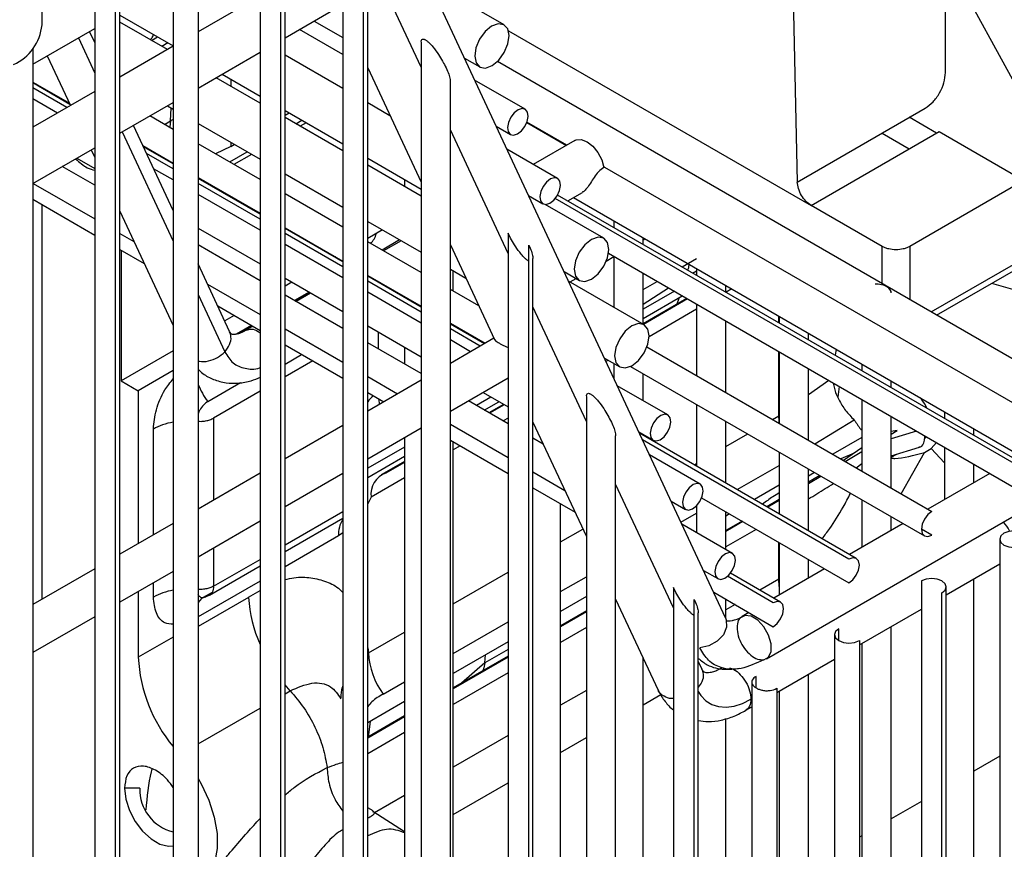
# Model space of a CAD drawing. Units: inches. Extents: x 4 to 234, y 4 to 150.
# Drawn here: x 39 to 42, y 29 to 31 of the extents above; entities that cross this region are included whole.
import ezdxf

# ---------------------------------------------------------------- set-up
doc = ezdxf.new("R2010")
doc.units = ezdxf.units.IN
doc.header["$MEASUREMENT"] = 0

msp = doc.modelspace()

# ---------------------------------------------------------------- linework, layer by layer
at = {"color": 7, "linetype": 'Continuous', "lineweight": 25, "ltscale": 14}
for p, q in [((39.4561, 31.4403), (39.4561, 33.1905)), ((41.6049, 29.5762), (40.2531, 32.4733)), ((40.1415, 32.3325), (40.1415, 19.566)), ((40.2065, 19.5285), (40.2065, 32.295)), ((40.22, 19.5473), (40.22, 32.2956)), ((39.8683, 32.199), (39.8683, 19.3973)), ((39.9467, 32.1803), (39.9467, 19.3785)), ((39.6219, 32.0678), (39.6219, 19.266)), ((39.7003, 19.2473), (39.7003, 32.049)), ((39.6868, 19.2285), (39.6868, 32.0303)), ((40.4014, 31.8993), (40.4014, 19.716)), ((40.4663, 19.6785), (40.4663, 31.8618)), ((41.8101, 31.8503), (41.8303, 30.9464)), ((40.4798, 19.6973), (40.4798, 31.8181)), ((40.6478, 31.3076), (40.4798, 31.6675)), ((40.9086, 31.4406), (40.671, 31.5777)), ((42.2959, 31.2902), (42.2959, 31.6004)), ((40.1415, 31.531), (39.9467, 31.4185)), ((40.22, 31.3995), (40.3901, 31.4977)), ((42.3825, 31.4962), (42.5479, 31.1946)), ((39.7003, 31.4711), (39.8683, 31.3742)), ((39.85, 31.3627), (39.7003, 31.4492)), ((40.3112, 31.4522), (40.4014, 31.4002)), ((39.427, 31.3168), (39.6219, 31.4293)), ((39.6219, 31.385), (39.6056, 31.4199)), ((40.4014, 31.3473), (40.2654, 31.4257)), ((40.9222, 31.422), (41.8736, 30.8728)), ((39.8004, 31.3914), (39.8194, 31.4024)), ((40.6478, 31.385), (40.6478, 19.8473)), ((39.427, 31.3651), (39.427, 19.0785)), ((39.8683, 31.3733), (39.7003, 31.2763)), ((39.852, 31.3835), (39.833, 31.3726)), ((39.9467, 31.2417), (40.1415, 31.3542)), ((39.4742, 31.3393), (39.4701, 31.3417)), ((39.4725, 31.343), (39.5454, 31.1869)), ((40.22, 31.3459), (40.4014, 31.2412)), ((40.7839, 31.3357), (40.832, 31.308)), ((42.6049, 30.3335), (40.8875, 31.3249)), ((40.4798, 31.3054), (40.6478, 30.9455)), ((40.482, 31.3007), (40.4798, 31.302)), ((40.1415, 31.1945), (40.0032, 31.2743)), ((40.0222, 31.2853), (40.1415, 31.2164)), ((40.7396, 19.8473), (40.7396, 31.2623)), ((40.9749, 31.1752), (40.816, 31.2669)), ((39.427, 31.2605), (39.542, 31.1942)), ((39.5437, 31.1904), (39.427, 31.2577)), ((39.5341, 31.1804), (39.427, 31.2422)), ((39.6219, 31.231), (39.427, 31.1185)), ((39.4358, 31.2568), (39.4376, 31.2516)), ((39.5042, 31.1631), (39.427, 31.2076)), ((39.7003, 31.0995), (39.8683, 31.1965)), ((39.85, 31.186), (39.8683, 31.1754)), ((40.22, 31.1711), (40.4014, 31.0664)), ((40.4798, 31.1959), (40.5497, 31.1555)), ((41.8303, 30.9464), (42.2326, 31.1787)), ((39.8683, 31.1119), (39.795, 31.1542)), ((39.8683, 31.1433), (39.8604, 31.1383)), ((40.22, 31.1566), (40.2326, 31.1639)), ((40.4014, 31.0445), (40.22, 31.1492)), ((40.2541, 31.1295), (40.2731, 31.1404)), ((39.8683, 30.8569), (39.7435, 31.1244)), ((39.9467, 31.1302), (40.1415, 31.0177)), ((40.2866, 31.1326), (40.2676, 31.1217)), ((40.921, 30.7219), (40.7396, 31.1107)), ((40.8838, 31.1217), (40.9289, 31.0956)), ((40.9801, 31.1331), (41.1043, 31.0614)), ((41.1054, 31.062), (40.9805, 31.1341)), ((41.1311, 31.0768), (41.0004, 31.0014)), ((41.8736, 30.8728), (42.2759, 31.105)), ((42.2759, 31.105), (42.5428, 30.9509)), ((39.427, 30.9417), (39.6219, 31.0542)), ((39.6104, 31.0476), (39.6219, 31.0229)), ((39.7732, 31.0607), (39.8683, 31.0058)), ((39.8683, 31.003), (39.775, 31.0569)), ((39.7865, 31.0502), (39.7889, 31.0516)), ((40.1415, 30.9541), (39.9467, 31.0666)), ((40.0499, 31.0584), (40.001, 31.0352)), ((40.0499, 31.0584), (40.0604, 31.0645)), ((41.0764, 30.9576), (40.9176, 31.0493)), ((39.5654, 31.0216), (39.6219, 30.989)), ((39.8683, 30.9875), (39.7849, 31.0356)), ((40.046, 31.0093), (40.101, 31.0411)), ((40.1145, 31.0333), (40.0594, 31.0015)), ((40.4798, 31.0211), (40.6478, 30.9242)), ((39.6219, 30.9361), (39.5196, 30.9952)), ((39.8683, 30.9529), (39.807, 30.9883)), ((40.6478, 30.9022), (40.4798, 30.9992)), ((41.2241, 30.9935), (41.222, 30.9947)), ((41.2223, 30.9924), (41.2241, 30.9935)), ((41.2241, 30.9935), (42.5136, 30.2491)), ((39.9467, 30.9605), (40.1415, 30.848)), ((40.1415, 30.8453), (39.9467, 30.9578)), ((39.9536, 30.956), (39.9541, 30.9562)), ((40.22, 30.9724), (40.4014, 30.8677)), ((40.5955, 30.9543), (40.5955, 30.9324)), ((39.4277, 30.9422), (39.6219, 30.8301)), ((40.1415, 30.8297), (39.9467, 30.9422)), ((39.9676, 30.9485), (39.9652, 30.9471)), ((42.5428, 30.9509), (42.1838, 30.7437)), ((39.427, 30.8922), (39.6219, 30.7797)), ((40.1415, 30.7951), (39.9467, 30.9076)), ((40.4014, 30.8041), (40.22, 30.9088)), ((40.9853, 30.9041), (41.0304, 30.878)), ((42.5125, 30.061), (41.0692, 30.8942)), ((42.5355, 30.0633), (41.0768, 30.9053)), ((41.1085, 30.887), (41.1546, 30.9137)), ((41.1267, 30.8976), (42.5289, 30.0881)), ((39.4556, 30.8757), (39.4556, 29.6348)), ((41.2216, 30.7697), (41.0375, 30.8759)), ((42.0972, 30.7437), (41.8736, 30.8728)), ((39.7003, 30.8548), (39.8683, 30.4948)), ((39.9467, 30.8016), (40.1415, 30.6891)), ((40.22, 30.8028), (40.4014, 30.698)), ((40.4014, 30.6953), (40.22, 30.8)), ((40.4798, 30.8224), (40.6478, 30.7254)), ((41.254, 30.8241), (41.254, 30.803)), ((39.7003, 30.7848), (39.745, 30.759)), ((40.4014, 30.6797), (40.22, 30.7845)), ((40.5261, 30.7957), (40.4798, 30.7689)), ((40.921, 30.7856), (40.921, 20.016)), ((41.3459, 30.75), (41.3459, 30.771)), ((42.2679, 30.528), (42.6908, 30.7722)), ((40.1415, 30.6362), (39.9467, 30.7487)), ((40.4014, 30.6451), (40.22, 30.7499)), ((40.6478, 30.6619), (40.4798, 30.7588)), ((40.5803, 30.7644), (40.5252, 30.7326)), ((40.5851, 30.7616), (40.53, 30.7299)), ((40.7396, 30.7486), (40.8782, 30.4515)), ((40.986, 19.9785), (40.986, 30.7481)), ((39.7003, 30.7344), (39.7772, 30.6901)), ((39.7046, 30.732), (39.7046, 30.3214)), ((40.3792, 30.7108), (40.3768, 30.7094)), ((40.9994, 19.9973), (40.9994, 30.7055)), ((41.2365, 30.7226), (42.5125, 29.986)), ((41.254, 30.7125), (41.254, 30.5522)), ((41.4682, 30.6794), (41.5138, 30.7057)), ((40.0459, 30.4762), (39.9467, 30.6889)), ((41.5138, 30.6741), (41.5138, 30.653)), ((40.22, 30.6438), (40.4014, 30.5391)), ((40.4798, 30.6528), (40.6478, 30.5558)), ((40.6478, 30.553), (40.4798, 30.65)), ((40.7396, 30.6724), (40.7883, 30.6443)), ((40.7486, 30.6037), (40.7486, 30.6672)), ((41.0969, 30.6649), (41.1451, 30.6371)), ((41.3459, 30.4992), (41.3459, 30.6594)), ((39.9762, 30.6255), (40.1415, 30.5301)), ((40.2415, 30.6313), (40.22, 30.6189)), ((40.6478, 30.5375), (40.4798, 30.6345)), ((41.3485, 30.4977), (41.1109, 30.6348)), ((41.3459, 30.6087), (41.3898, 30.6341)), ((41.6057, 30.6), (41.6057, 30.621)), ((40.4014, 30.4862), (40.22, 30.5909)), ((40.2956, 30.6001), (40.2498, 30.5736)), ((40.3004, 30.5973), (40.2546, 30.5709)), ((40.6478, 30.5029), (40.4798, 30.5999)), ((40.5888, 30.587), (40.5912, 30.5884)), ((40.5955, 30.586), (40.5955, 30.5832)), ((40.8289, 30.5573), (40.7396, 30.6088)), ((41.4439, 30.6029), (41.3459, 30.5463)), ((41.3459, 30.5178), (41.4685, 30.5886)), ((41.4831, 30.5802), (41.3459, 30.501)), ((40.0084, 30.5566), (40.1415, 30.4797)), ((41.1674, 30.1939), (40.9994, 30.5538)), ((41.251, 30.554), (41.254, 30.5557)), ((41.4855, 30.5788), (41.3467, 30.4987)), ((41.5138, 30.5625), (41.5138, 30.3375)), ((40.0602, 30.5267), (40.0304, 30.5095)), ((41.7737, 30.5241), (41.7737, 30.503)), ((40.1143, 30.4954), (40.067, 30.4681)), ((40.1191, 30.4927), (40.0977, 30.4803)), ((40.4798, 30.4938), (40.6478, 30.3968)), ((40.7396, 30.5028), (40.8493, 30.4394)), ((40.8469, 30.438), (40.7396, 30.5)), ((40.7486, 30.4948), (40.7486, 30.4976)), ((41.6057, 30.2845), (41.6057, 30.5095)), ((40.22, 30.4848), (40.4014, 30.3801)), ((40.8335, 30.4303), (40.7396, 30.4845)), ((41.8655, 30.45), (41.8655, 30.471)), ((40.22, 30.4345), (40.4014, 30.3297)), ((40.6478, 30.3439), (40.4798, 30.4409)), ((40.5955, 30.427), (40.5955, 30.3741)), ((40.8765, 30.4551), (40.7396, 30.3761)), ((40.8035, 30.413), (40.7396, 30.4499)), ((41.3574, 30.4278), (42.2527, 29.911)), ((39.8683, 30.4159), (39.7046, 30.3214)), ((40.22, 30.3741), (40.2722, 30.4043)), ((41.7737, 30.4125), (41.7737, 30.1875)), ((40.3071, 30.3842), (40.22, 30.3339)), ((41.2238, 30.3929), (41.272, 30.3651)), ((41.254, 30.3755), (41.254, 30.3282)), ((41.3063, 30.3668), (42.2297, 29.8337)), ((42.0335, 30.3741), (42.0335, 30.353)), ((39.8683, 30.3534), (39.7587, 30.2901)), ((40.4798, 30.3348), (40.574, 30.2805)), ((41.3459, 30.2588), (41.3459, 30.3439)), ((41.8655, 30.1345), (41.8655, 30.3595)), ((39.7046, 30.3214), (39.7587, 30.2901)), ((39.9769, 30.256), (40.0803, 30.3157)), ((40.6478, 30.3231), (40.4798, 30.2261)), ((40.921, 30.3299), (40.7396, 30.2252)), ((41.4232, 30.2142), (41.2644, 30.3059)), ((42.1254, 30.3), (42.1254, 30.321)), ((39.7587, 30.2901), (39.7587, 29.8098)), ((40.1415, 30.2886), (39.9954, 30.2042)), ((40.4798, 30.2845), (40.5303, 30.2553)), ((40.8423, 30.2845), (40.921, 30.2391)), ((41.1674, 30.2713), (41.1674, 20.1473)), ((40.921, 30.1862), (40.7965, 30.258)), ((40.8674, 30.27), (40.8216, 30.2436)), ((40.8462, 30.2294), (40.892, 30.2558)), ((40.9066, 30.2474), (40.8608, 30.221)), ((40.909, 30.246), (40.8632, 30.2196)), ((41.5138, 30.247), (41.5138, 30.053)), ((42.0335, 30.2625), (42.0335, 30.0375)), ((42.1254, 29.9845), (42.1254, 30.2095)), ((42.2933, 30.2241), (42.2933, 30.203)), ((40.4014, 30.1808), (40.22, 30.0761)), ((40.7396, 30.1848), (40.921, 30.0801)), ((40.9994, 30.1917), (41.1674, 29.8318)), ((41.6057, 30), (41.6057, 30.1939)), ((40.6478, 30.1722), (40.4798, 30.0752)), ((41.2593, 20.1473), (41.2593, 30.1486)), ((41.3322, 30.1607), (41.3773, 30.1346)), ((42.0158, 29.7633), (41.3339, 30.1569)), ((41.3459, 30.15), (41.3459, 30.1528)), ((42.1254, 30.1539), (42.1446, 30.1654)), ((42.1446, 30.1654), (42.1254, 30.1625)), ((42.3852, 30.15), (42.3852, 30.171)), ((40.5955, 30.142), (40.5955, 27.655)), ((40.7396, 30.1345), (40.921, 30.0297)), ((40.7486, 27.8165), (40.7486, 30.1293)), ((41.0319, 30.1222), (40.9994, 30.1409)), ((41.9928, 29.761), (41.3439, 30.1356)), ((42.0335, 30.1431), (41.942, 30.0903)), ((42.2514, 30.109), (42.2678, 30.1272)), ((40.5955, 30.1131), (40.4798, 30.0463)), ((41.5248, 29.9966), (41.366, 30.0883)), ((41.7737, 30.097), (41.7737, 29.903)), ((42.0335, 30.1112), (41.976, 30.0707)), ((41.981, 30.0678), (42.0335, 30.0992)), ((42.1254, 30.0858), (42.2141, 30.1125)), ((42.2303, 30.0965), (42.2514, 30.109)), ((42.2933, 30.1125), (42.2933, 29.9479)), ((40.4798, 30.0179), (40.5955, 30.0846)), ((40.5955, 30.0678), (40.5225, 30.0257)), ((40.5955, 30.065), (40.5372, 30.0314)), ((42.3852, 30.0009), (42.3852, 30.0595)), ((40.1415, 30.0308), (39.9467, 29.9183)), ((40.4014, 30.0299), (40.22, 29.9252)), ((40.9994, 30.0348), (41.0997, 29.977)), ((41.8655, 29.85), (41.8655, 30.0439)), ((41.9008, 30.0236), (41.8655, 30.0023)), ((42.4359, 30.0302), (42.2411, 29.9177)), ((41.4407, 29.6082), (41.2593, 29.997)), ((41.7737, 29.9931), (41.6957, 29.9481)), ((41.8655, 29.999), (41.9038, 30.0218)), ((40.9994, 29.9845), (41.1318, 29.9081)), ((40.4908, 29.9556), (40.4798, 29.9348)), ((41.0861, 27.9382), (41.0861, 29.9345)), ((41.4337, 29.9431), (41.4788, 29.9171)), ((41.5296, 29.9534), (41.9928, 29.686)), ((41.7332, 29.4477), (42.605, 29.951)), ((41.7737, 29.9478), (41.7349, 29.9254)), ((41.7737, 29.9451), (41.7373, 29.9241)), ((42.0335, 29.947), (42.0335, 29.7979)), ((41.5138, 29.929), (41.5138, 29.8439)), ((41.6057, 29.7909), (41.6057, 29.9095)), ((41.6172, 29.9028), (41.6057, 29.8962)), ((39.8683, 29.8731), (39.7003, 29.7761)), ((40.1415, 29.8799), (39.9467, 29.7674)), ((40.22, 29.7846), (40.4014, 29.8894)), ((41.6263, 29.779), (41.4675, 29.8707)), ((41.6565, 29.8802), (41.6057, 29.8509)), ((41.6588, 29.8788), (41.6057, 29.8481)), ((42.1627, 29.8724), (41.9947, 29.7755)), ((42.1254, 29.8509), (42.1254, 29.8939)), ((40.4014, 29.8433), (40.3881, 29.8338)), ((42.2527, 29.836), (42.2202, 29.8547)), ((41.7737, 29.8125), (41.7737, 29.6479)), ((42.4666, 29.8235), (42.4666, 20.8972)), ((41.8655, 29.7009), (41.8655, 29.7595)), ((42.2986, 29.6491), (42.4666, 29.746)), ((39.6219, 29.7308), (39.427, 29.6183)), ((39.8683, 29.7222), (39.7003, 29.6252)), ((39.9827, 29.6477), (40.1415, 29.7394)), ((41.5352, 29.7255), (41.5804, 29.6995)), ((41.7776, 29.6258), (41.62, 29.7167)), ((41.9163, 29.7302), (41.7565, 29.638)), ((41.7547, 29.6235), (41.6104, 29.7068)), ((42.2202, 29.6922), (42.2202, 20.766)), ((42.3852, 28.6882), (42.3852, 29.6991)), ((39.7587, 29.6589), (39.7587, 29.4522)), ((39.9911, 29.6564), (39.9622, 29.6397)), ((40.1052, 29.6408), (40.1415, 29.6618)), ((41.4407, 29.6719), (41.4407, 20.316)), ((41.5674, 29.6566), (41.7547, 29.5485)), ((42.2851, 20.7285), (42.2851, 29.6547)), ((42.2986, 20.7472), (42.2986, 29.6735)), ((40.1054, 29.6406), (39.9467, 29.549)), ((39.9626, 29.6389), (39.9575, 29.6366)), ((39.9606, 29.6387), (39.9663, 29.6412)), ((41.1674, 29.6431), (41.0861, 29.5962)), ((41.2593, 29.6349), (41.3927, 29.3488)), ((41.5057, 20.2785), (41.5057, 29.6344)), ((41.6057, 29.5743), (41.6057, 29.6345)), ((41.1674, 29.5979), (41.0861, 29.5509)), ((41.1674, 29.5951), (41.0861, 29.5481)), ((41.5191, 20.2973), (41.5191, 29.5917)), ((41.6781, 29.5927), (41.6566, 29.5803)), ((42.0253, 29.4913), (42.2202, 29.6038)), ((39.6219, 29.5799), (39.427, 29.4675)), ((41.6317, 29.5694), (41.6272, 29.5681)), ((41.6574, 29.5791), (41.6521, 29.5761)), ((41.9604, 29.5047), (41.9604, 29.5422)), ((42.1254, 28.5382), (42.1254, 29.5491)), ((40.921, 29.5009), (40.7486, 29.4014)), ((41.9469, 29.5235), (41.9469, 20.5972)), ((42.0253, 29.5047), (42.0253, 20.5785)), ((42.0335, 29.4961), (42.0335, 28.4852)), ((40.921, 29.4556), (40.7486, 29.3561)), ((40.921, 29.4529), (40.7486, 29.3533)), ((41.3459, 28.0882), (41.3459, 29.4493)), ((41.5304, 29.4158), (41.5191, 29.4401)), ((41.7655, 29.3413), (41.9469, 29.4461)), ((41.6871, 29.3737), (41.6871, 20.4473)), ((41.7005, 29.3559), (41.7005, 29.3922)), ((41.8655, 28.3882), (41.8655, 29.3991)), ((41.7655, 29.3547), (41.7655, 20.4285)), ((41.7737, 29.3461), (41.7737, 28.3352)), ((40.3968, 29.3242), (40.3958, 29.3234)), ((40.5955, 29.313), (40.4798, 29.2462)), ((41.6687, 29.2855), (41.6871, 29.2961)), ((40.5955, 29.2677), (40.4798, 29.2009)), ((40.5955, 29.2649), (40.4798, 29.1981)), ((41.6057, 28.2382), (41.6057, 29.2593)), ((39.7631, 29.0407), (39.7154, 29.0407)), ((40.4966, 28.9692), (40.4798, 28.9794)), ((40.5955, 28.9038), (40.4956, 28.9673))]:
    msp.add_line(p, q, dxfattribs=at)
at = {"color": 8, "linetype": 'Continuous', "lineweight": 25, "ltscale": 14}
for p, q in [((39.5702, 31.3995), (39.6219, 31.2887)), ((40.0499, 31.2693), (40.0499, 31.2474)), ((39.8604, 31.1383), (39.8622, 31.1789)), ((39.8414, 31.1274), (39.8604, 31.1383)), ((42.2679, 31.1004), (42.1824, 31.1497)), ((39.7081, 31.104), (39.8683, 30.7606)), ((42.0969, 31.1004), (42.1824, 31.051)), ((40.0499, 31.0706), (40.0499, 31.0584)), ((42.2511, 30.5378), (42.7035, 30.7989)), ((41.3459, 30.7649), (41.3512, 30.768)), ((42.0972, 30.6266), (42.0972, 30.7437)), ((42.1838, 30.7437), (42.1838, 30.5766)), ((41.2297, 30.6978), (41.254, 30.7119)), ((40.3888, 30.7025), (40.3927, 30.7031)), ((41.1158, 30.6321), (41.1347, 30.643)), ((41.5012, 30.6603), (41.5138, 30.6667)), ((41.3459, 30.5627), (41.425, 30.6138)), ((39.9467, 30.5926), (40.0307, 30.4126)), ((40.2532, 30.5717), (40.299, 30.5981)), ((41.4591, 30.5832), (41.4508, 30.5588)), ((41.6246, 30.6101), (41.6064, 30.5996)), ((41.5138, 30.5462), (41.3643, 30.4598)), ((41.7724, 30.5038), (41.7724, 30.5248)), ((40.0818, 30.4728), (40.1177, 30.4935)), ((40.5125, 30.4749), (40.5125, 30.422)), ((40.8133, 30.4575), (40.8157, 30.4588)), ((41.7724, 30.211), (41.7724, 30.4132)), ((41.9527, 30.4207), (41.9489, 30.4019)), ((41.2361, 30.3858), (41.229, 30.3817)), ((41.9295, 30.3225), (41.8655, 30.2771)), ((41.9617, 30.3039), (41.9577, 30.2704)), ((41.7527, 30.1996), (41.7724, 30.211)), ((39.9954, 30.2042), (39.9954, 29.9465)), ((40.921, 30.2039), (40.9056, 30.1951)), ((42.009, 30.1981), (41.8859, 30.1227)), ((39.8061, 29.8372), (39.8061, 30.1699)), ((41.6057, 30.1148), (41.6743, 30.1544)), ((42.205, 30.1635), (42.1254, 30.1389)), ((40.7701, 30.1168), (40.7486, 30.1044)), ((42.2307, 30.1418), (42.2367, 30.1452)), ((42.0094, 30.0942), (41.967, 30.0759)), ((42.1254, 30.0809), (42.1429, 30.091)), ((42.157, 29.9662), (42.2303, 30.0965)), ((42.2514, 30.109), (42.2933, 30.0632)), ((41.5063, 30.0574), (41.5138, 30.0618)), ((41.6416, 29.9793), (41.7737, 30.0556)), ((42.0152, 30.0481), (42.0335, 30.0618)), ((41.8844, 30.0331), (41.8655, 30.0221)), ((40.5955, 30.016), (40.4908, 29.9556)), ((40.22, 29.8054), (40.4014, 29.9101)), ((41.4645, 29.8771), (41.5138, 29.9056)), ((41.0861, 29.8148), (41.1564, 29.8554)), ((41.7013, 29.8543), (41.6057, 29.7991)), ((40.3881, 29.8338), (40.22, 29.7367)), ((41.7724, 29.6975), (41.7724, 29.8132)), ((39.9954, 29.7956), (39.9954, 29.6757)), ((39.9954, 29.6757), (40.1415, 29.7601)), ((40.7486, 29.62), (40.921, 29.7195)), ((39.8061, 29.6414), (39.8061, 29.6863)), ((40.1415, 29.6915), (39.9467, 29.579)), ((41.0861, 29.6586), (41.1674, 29.7056)), ((41.7724, 29.6975), (41.7129, 29.6631)), ((41.7737, 29.6746), (41.7724, 29.6975)), ((39.9877, 29.6516), (39.9769, 29.6454)), ((39.9937, 29.675), (39.9954, 29.674)), ((39.9575, 29.6366), (39.9467, 29.6247)), ((39.9769, 29.6454), (39.9626, 29.6389)), ((41.6345, 29.6179), (41.6057, 29.6013)), ((40.7486, 29.4638), (40.921, 29.5634)), ((41.6653, 29.5834), (41.6574, 29.5791)), ((40.4821, 29.4661), (40.5955, 29.5316)), ((41.1674, 29.5461), (41.0861, 29.4991)), ((39.8683, 29.5154), (39.7587, 29.4522)), ((40.4798, 29.4819), (40.4821, 29.4661)), ((40.921, 29.4764), (40.8481, 29.435)), ((40.8481, 29.435), (40.7749, 29.3712)), ((40.8481, 29.435), (40.8503, 29.4601)), ((40.5285, 29.3368), (40.5955, 29.3754)), ((40.921, 29.4038), (40.7486, 29.3043)), ((40.2362, 29.3468), (40.22, 29.3652)), ((40.22, 29.3374), (40.2362, 29.3468)), ((41.1674, 29.3482), (41.0861, 29.3013)), ((41.3459, 29.3029), (41.4012, 29.3348)), ((39.9467, 29.1797), (40.1415, 29.2922)), ((40.4878, 29.2508), (40.481, 29.2016)), ((40.5955, 29.2159), (40.4798, 29.1491)), ((40.921, 29.206), (40.7486, 29.1065)), ((41.0861, 29.1529), (41.1674, 29.1999)), ((42.4666, 29.1412), (42.3852, 29.0943)), ((40.7486, 28.9581), (40.921, 29.0576)), ((40.5955, 29.0181), (40.5012, 28.9637)), ((42.2202, 28.999), (42.1254, 28.9443)), ((42.0335, 28.8912), (42.0253, 28.8865))]:
    msp.add_line(p, q, dxfattribs=at)
at = {"color": 7, "linetype": 'Continuous', "lineweight": 25, "ltscale": 14, "flags": 128}
for points in [[(40.8314, 31.3952), (40.8199, 31.3681), (40.8162, 31.3419), (40.8207, 31.3207), (40.8327, 31.3076), (40.8505, 31.3046), (40.8712, 31.3123), (40.8919, 31.3294), (40.9092, 31.3533), (40.9207, 31.3804), (40.9244, 31.4066), (40.9199, 31.4278), (40.9079, 31.4409), (40.8901, 31.4439), (40.8693, 31.4362), (40.8487, 31.4191), (40.8314, 31.3952)], [(40.9508, 31.0973), (40.9633, 31.1068), (40.974, 31.1208), (40.9814, 31.1369), (40.9843, 31.1528), (40.9823, 31.1661), (40.9756, 31.1747), (40.9654, 31.1773), (40.953, 31.1735), (40.9405, 31.164), (40.9297, 31.15), (40.9223, 31.1339), (40.9194, 31.118), (40.9215, 31.1047), (40.9281, 31.0961), (40.9384, 31.0935), (40.9508, 31.0973)], [(39.8604, 31.1383), (39.8581, 31.1201), (39.8577, 31.118)], [(41.1311, 31.0768), (41.1351, 31.0787), (41.1512, 31.0799), (41.1693, 31.0731), (41.1875, 31.0589), (41.2036, 31.0392), (41.2157, 31.0161), (41.2224, 30.9924)], [(41.0523, 30.8797), (41.0648, 30.8892), (41.0756, 30.9032), (41.083, 30.9193), (41.0859, 30.9352), (41.0838, 30.9485), (41.0772, 30.9571), (41.0669, 30.9597), (41.0545, 30.956), (41.042, 30.9464), (41.0313, 30.9325), (41.0239, 30.9163), (41.021, 30.9004), (41.023, 30.8871), (41.0297, 30.8785), (41.0399, 30.8759), (41.0523, 30.8797)], [(41.1833, 30.6409), (41.204, 30.6576), (41.2216, 30.6813), (41.2333, 30.7083), (41.2375, 30.7346), (41.2333, 30.7562), (41.2216, 30.7697), (41.204, 30.7731), (41.1833, 30.7659), (41.1626, 30.7492), (41.145, 30.7255), (41.1333, 30.6984), (41.1292, 30.6721), (41.1333, 30.6506), (41.145, 30.6371), (41.1626, 30.6337), (41.1833, 30.6409)], [(42.1254, 30.5985), (42.125, 30.6017), (42.1227, 30.6074), (42.1183, 30.6126), (42.1119, 30.6172), (42.104, 30.6209), (42.0949, 30.6234), (42.085, 30.6248), (42.0749, 30.6248)], [(41.3102, 30.4939), (41.2895, 30.4772), (41.272, 30.4535), (41.2602, 30.4265), (41.2561, 30.4002), (41.2602, 30.3786), (41.272, 30.3651), (41.2895, 30.3617), (41.3102, 30.3689), (41.3309, 30.3856), (41.3485, 30.4093), (41.3602, 30.4363), (41.3644, 30.4626), (41.3602, 30.4842), (41.3485, 30.4977), (41.3309, 30.5011), (41.3102, 30.4939)], [(40.5137, 30.2649), (40.5156, 30.2522), (40.5167, 30.2472)], [(41.3991, 30.1363), (41.4117, 30.1458), (41.4224, 30.1598), (41.4298, 30.1759), (41.4327, 30.1918), (41.4307, 30.2051), (41.424, 30.2137), (41.4137, 30.2163), (41.4014, 30.2125), (41.3889, 30.203), (41.3781, 30.1891), (41.3707, 30.1729), (41.3678, 30.157), (41.3699, 30.1437), (41.3765, 30.1351), (41.3868, 30.1325), (41.3991, 30.1363)], [(41.5007, 29.9187), (41.5132, 29.9283), (41.524, 29.9422), (41.5314, 29.9583), (41.5343, 29.9743), (41.5322, 29.9875), (41.5256, 29.9961), (41.5153, 29.9987), (41.5029, 29.995), (41.4904, 29.9854), (41.4797, 29.9715), (41.4722, 29.9553), (41.4693, 29.9394), (41.4714, 29.9261), (41.4781, 29.9175), (41.4883, 29.9149), (41.5007, 29.9187)], [(42.2527, 29.911), (42.2402, 29.901), (42.2297, 29.8868), (42.2227, 29.8705), (42.2202, 29.8547), (42.2227, 29.8418), (42.2297, 29.8337), (42.2402, 29.8317), (42.2527, 29.836)], [(42.48, 29.8422), (42.4701, 29.8336), (42.4666, 29.8235), (42.4701, 29.8133), (42.48, 29.8047), (42.4949, 29.799), (42.5125, 29.797), (42.5301, 29.799), (42.545, 29.8047), (42.5549, 29.8133), (42.5584, 29.8235), (42.5549, 29.8336), (42.545, 29.8422), (42.5301, 29.848), (42.5125, 29.85), (42.4949, 29.848), (42.48, 29.8422)], [(41.6022, 29.7011), (41.6147, 29.7107), (41.6255, 29.7246), (41.6329, 29.7408), (41.6358, 29.7567), (41.6337, 29.7699), (41.6271, 29.7785), (41.6168, 29.7812), (41.6045, 29.7774), (41.592, 29.7678), (41.5812, 29.7539), (41.5738, 29.7377), (41.5709, 29.7218), (41.5729, 29.7086), (41.5796, 29.7), (41.5899, 29.6973), (41.6022, 29.7011)], [(41.9928, 29.686), (42.0053, 29.696), (42.0158, 29.7102), (42.0228, 29.7265), (42.0253, 29.7422), (42.0228, 29.7552), (42.0158, 29.7633), (42.0053, 29.7653), (41.9928, 29.761)], [(42.2851, 29.6547), (42.2951, 29.6633), (42.2986, 29.6735), (42.2951, 29.6836), (42.2851, 29.6922), (42.2702, 29.698), (42.2527, 29.7), (42.2351, 29.698), (42.2202, 29.6922)], [(41.7547, 29.5485), (41.7671, 29.5585), (41.7776, 29.5727), (41.7847, 29.589), (41.7871, 29.6047), (41.7847, 29.6177), (41.7776, 29.6258), (41.7671, 29.6278), (41.7547, 29.6235)], [(41.6049, 29.5762), (41.6071, 29.5705), (41.6082, 29.5471), (41.5982, 29.5233), (41.5786, 29.5026), (41.5525, 29.4882), (41.5238, 29.4822)], [(41.7246, 29.4446), (41.7397, 29.453), (41.748, 29.4707), (41.7481, 29.495), (41.7402, 29.5222), (41.7254, 29.5481), (41.706, 29.5689), (41.6849, 29.5813), (41.6653, 29.5834)], [(41.9604, 29.5422), (41.9504, 29.5336), (41.9469, 29.5235), (41.9504, 29.5133), (41.9604, 29.5047), (41.9753, 29.499), (41.9928, 29.497), (42.0104, 29.499), (42.0253, 29.5047)], [(39.9467, 29.0708), (39.956, 29.0545), (39.9804, 29.0026), (39.9975, 28.95), (40.0064, 28.8988), (40.0069, 28.8514), (39.9988, 28.8099), (39.9826, 28.776), (39.959, 28.7512)], [(39.7154, 29.0407), (39.7194, 29.0067), (39.7309, 28.971), (39.7491, 28.9363), (39.7724, 28.9055), (39.799, 28.8811), (39.8267, 28.8651), (39.8533, 28.8588), (39.8683, 28.8599)]]:
    msp.add_lwpolyline(points, dxfattribs=at)
at = {"color": 8, "linetype": 'Continuous', "lineweight": 25, "ltscale": 14, "flags": 128}
for points in [[(41.7737, 30.1912), (41.7732, 30.1956), (41.7724, 30.211)], [(40.8481, 29.435), (40.8446, 29.4193), (40.8413, 29.4096)], [(41.5191, 29.3445), (41.5275, 29.3317), (41.5431, 29.3155), (41.5618, 29.3039), (41.583, 29.2972), (41.6065, 29.2955), (41.6316, 29.2989), (41.6578, 29.3073), (41.6846, 29.3205)]]:
    msp.add_lwpolyline(points, dxfattribs=at)
at = {"color": 7, "linetype": 'Continuous', "lineweight": 25, "ltscale": 196}
for centre, radius, start, end in [((39.3028, 31.4556), 0.154, 294.3743, 354.3051), ((40.553, 30.2013), 0.0913, 127.1769, 143.3494), ((40.5597, 29.9655), 0.0697, 108.8992, 188.1651), ((40.4804, 29.8382), 0.0924, 148.8187, 182.7534), ((39.9678, 29.6718), 0.0279, 288.8988, 8.1656), ((40.7133, 29.476), 0.2314, 182.4504, 217.0071), ((40.2321, 29.4753), 0.4739, 182.7929, 219.8526), ((41.7138, 29.367), 0.0285, 117.7587, 151.4808), ((41.7367, 29.4068), 0.0595, 278.3958, 298.9253), ((39.9009, 29.0372), 0.1379, 178.5352, 256.2956)]:
    msp.add_arc(centre, radius, start, end, dxfattribs=at)
at = {"color": 8, "linetype": 'Continuous', "lineweight": 25, "ltscale": 196}
for centre, radius, start, end in [((40.1895, 30.4099), 0.2625, 202.3178, 215.8967), ((39.9008, 29.4707), 0.1952, 99.5947, 119.0275), ((40.5262, 29.6648), 0.4215, 183.2891, 204.1356)]:
    msp.add_arc(centre, radius, start, end, dxfattribs=at)
at = {"color": 7, "linetype": 'Continuous', "lineweight": 25, "ltscale": 14}
for points, knots in [([(39.7963, 31.3938), (39.798, 31.3952), (39.8025, 31.3991), (39.8047, 31.4058), (39.8061, 31.41)], [0, 0, 0, 0, 0.36707, 1, 1, 1, 1]), ([(40.6486, 31.385), (40.6483, 31.3876), (40.6479, 31.3925), (40.6509, 31.3957), (40.655, 31.3959), (40.6583, 31.3948), (40.6611, 31.3933), (40.6643, 31.3913), (40.6686, 31.388), (40.676, 31.3813), (40.6886, 31.367), (40.7085, 31.3394), (40.7191, 31.3187), (40.7262, 31.3049)], [0, 0, 0, 0, 0.093512, 0.184035, 0.229493, 0.252285, 0.275162, 0.297985, 0.320829, 0.366314, 0.456934, 0.637977, 1, 1, 1, 1]), ([(40.7262, 31.3049), (40.7321, 31.2916), (40.7395, 31.2751), (40.7389, 31.2644), (40.7388, 31.2623)], [0, 0, 0, 0, 0.805272, 1, 1, 1, 1]), ([(42.2326, 31.1787), (42.2409, 31.1846), (42.2576, 31.1965), (42.2785, 31.2258), (42.293, 31.2589), (42.2949, 31.2797), (42.2959, 31.2902)], [0, 0, 0, 0, 0.249996, 0.499996, 0.749999, 1, 1, 1, 1]), ([(39.5617, 31.0195), (39.5739, 31.0084), (39.5941, 30.9901), (39.614, 30.9851), (39.6219, 30.9832)], [0, 0, 0, 0, 0.605316, 1, 1, 1, 1]), ([(41.2224, 30.9924), (41.2165, 30.9881), (41.2054, 30.9799), (41.1917, 30.9615), (41.1799, 30.9428), (41.1689, 30.9266), (41.1605, 30.9168), (41.1556, 30.9147), (41.1544, 30.9142)], [0, 0, 0, 0, 0.2183593, 0.4097556, 0.5915359, 0.7740889, 0.942723, 1, 1, 1, 1]), ([(41.8736, 30.8728), (41.868, 30.8767), (41.8569, 30.8846), (41.8427, 30.904), (41.8326, 30.9258), (41.8311, 30.9396), (41.8303, 30.9464)], [0, 0, 0, 0, 0.250004, 0.5, 0.749997, 1, 1, 1, 1]), ([(40.986, 30.6973), (40.985, 30.6979), (40.9829, 30.6992), (40.9786, 30.7025), (40.9712, 30.7092), (40.9586, 30.7235), (40.9387, 30.751), (40.9281, 30.7718), (40.921, 30.7856)], [0, 0, 0, 0, 0.031289, 0.062811, 0.125576, 0.250617, 0.500442, 1, 1, 1, 1]), ([(40.986, 30.7481), (40.9919, 30.7348), (40.9993, 30.7183), (40.9987, 30.7075), (40.9986, 30.7055)], [0, 0, 0, 0, 0.805279, 1, 1, 1, 1]), ([(42.1838, 30.7437), (42.1807, 30.7421), (42.1745, 30.7389), (42.1602, 30.7347), (42.1405, 30.7324), (42.1208, 30.7347), (42.1065, 30.7389), (42.1003, 30.7421), (42.0972, 30.7437)], [0, 0, 0, 0, 0.130296, 0.25724, 0.500006, 0.742758, 0.869705, 1, 1, 1, 1]), ([(40.0979, 30.4807), (40.0946, 30.4788), (40.0857, 30.4735), (40.0733, 30.4691), (40.0619, 30.4667), (40.0544, 30.467), (40.0518, 30.4682), (40.0509, 30.4678), (40.0474, 30.4738), (40.0459, 30.4764)], [0, 0, 0, 0, 0.070939, 0.194743, 0.321948, 0.457885, 0.613046, 0.83016, 1, 1, 1, 1]), ([(40.8788, 30.4518), (40.8794, 30.4505), (40.8803, 30.4484), (40.8866, 30.4436), (40.8935, 30.4393), (40.9022, 30.4346), (40.9116, 30.43), (40.9181, 30.4274), (40.921, 30.4262)], [0, 0, 0, 0, 0.252696, 0.410837, 0.560618, 0.709947, 0.867907, 1, 1, 1, 1]), ([(39.9467, 30.358), (39.9515, 30.3533), (39.9656, 30.3396), (39.9955, 30.3242), (40.0338, 30.3139), (40.074, 30.3133), (40.1105, 30.3194), (40.1332, 30.3288), (40.1429, 30.3328)], [0, 0, 0, 0, 0.097203, 0.283059, 0.478973, 0.664857, 0.857192, 1, 1, 1, 1]), ([(41.9437, 30.3143), (41.9445, 30.3087), (41.9469, 30.292), (41.96, 30.2622), (41.981, 30.2278), (41.9997, 30.208), (42.009, 30.1981)], [0, 0, 0, 0, 0.146348, 0.430932, 0.715516, 1, 1, 1, 1]), ([(41.1682, 30.2713), (41.168, 30.2738), (41.1676, 30.2788), (41.1706, 30.282), (41.1747, 30.2822), (41.1779, 30.2811), (41.1808, 30.2796), (41.1839, 30.2776), (41.1882, 30.2743), (41.1956, 30.2676), (41.2082, 30.2533), (41.2281, 30.2257), (41.2387, 30.205), (41.2458, 30.1912)], [0, 0, 0, 0, 0.093513, 0.184037, 0.229494, 0.252287, 0.275164, 0.297987, 0.320831, 0.366316, 0.456935, 0.637979, 1, 1, 1, 1]), ([(39.9769, 30.256), (39.9722, 30.2527), (39.963, 30.2461), (39.9521, 30.2317), (39.9482, 30.2217), (39.9467, 30.2178)], [0, 0, 0, 0, 0.376408, 0.752809, 1, 1, 1, 1]), ([(42.2379, 30.235), (42.2326, 30.2449), (42.2266, 30.256), (42.2189, 30.2664), (42.218, 30.2676)], [0, 0, 0, 0, 0.8859747, 1, 1, 1, 1]), ([(39.9467, 30.1943), (39.9498, 30.1941), (39.9578, 30.1936), (39.9706, 30.1952), (39.9843, 30.1986), (39.9917, 30.2024), (39.9954, 30.2042)], [0, 0, 0, 0, 0.174811, 0.449867, 0.724931, 1, 1, 1, 1]), ([(41.2458, 30.1912), (41.2518, 30.1779), (41.2592, 30.1614), (41.2586, 30.1507), (41.2585, 30.1486)], [0, 0, 0, 0, 0.805275, 1, 1, 1, 1]), ([(42.009, 30.1981), (42.0126, 30.193), (42.0179, 30.1854), (42.0248, 30.1754), (42.0295, 30.1691), (42.0324, 30.1666), (42.0335, 30.1657)], [0, 0, 0, 0, 0.43249, 0.649544, 0.866567, 1, 1, 1, 1]), ([(42.212, 30.1143), (42.2137, 30.1141), (42.2217, 30.113), (42.2291, 30.1253), (42.2311, 30.1434), (42.2316, 30.1481)], [0, 0, 0, 0, 0.17491, 0.782303, 1, 1, 1, 1]), ([(42.1254, 30.0782), (42.1293, 30.0779), (42.1572, 30.0758), (42.1965, 30.0869), (42.2303, 30.0965)], [0, 0, 0, 0, 0.138756, 1, 1, 1, 1]), ([(39.9954, 29.6757), (39.9917, 29.6739), (39.9843, 29.6701), (39.9706, 29.6667), (39.9578, 29.6651), (39.9498, 29.6656), (39.9467, 29.6658)], [0, 0, 0, 0, 0.275069, 0.550133, 0.825189, 1, 1, 1, 1]), ([(41.5057, 29.5836), (41.5046, 29.5842), (41.5026, 29.5855), (41.4983, 29.5888), (41.4909, 29.5954), (41.4783, 29.6098), (41.4584, 29.6373), (41.4478, 29.658), (41.4407, 29.6719)], [0, 0, 0, 0, 0.031289, 0.062811, 0.125576, 0.250619, 0.500443, 1, 1, 1, 1]), ([(39.9463, 29.6492), (39.9479, 29.6468), (39.9519, 29.6412), (39.963, 29.6393), (39.9722, 29.6434), (39.9769, 29.6454)], [0, 0, 0, 0, 0.260256, 0.630124, 1, 1, 1, 1]), ([(41.5057, 29.6344), (41.5116, 29.6211), (41.519, 29.6046), (41.5184, 29.5938), (41.5183, 29.5917)], [0, 0, 0, 0, 0.8052747, 1, 1, 1, 1]), ([(41.6057, 29.5666), (41.6147, 29.5669), (41.6336, 29.5673), (41.6544, 29.5779), (41.6653, 29.5834)], [0, 0, 0, 0, 0.47432, 1, 1, 1, 1]), ([(41.7246, 29.4446), (41.7006, 29.4334), (41.6526, 29.411), (41.5934, 29.4152), (41.549, 29.4392), (41.5322, 29.4679), (41.5238, 29.4822)], [0, 0, 0, 0, 0.279724, 0.559842, 0.780156, 1, 1, 1, 1]), ([(41.5191, 29.4487), (41.5282, 29.4415), (41.5522, 29.4226), (41.5974, 29.4117), (41.6327, 29.4158), (41.6483, 29.4176)], [0, 0, 0, 0, 0.254838, 0.670459, 1, 1, 1, 1]), ([(41.5923, 29.4185), (41.5903, 29.4172), (41.5821, 29.4121), (41.5695, 29.4072), (41.5558, 29.4034), (41.5457, 29.403), (41.5401, 29.4042), (41.5376, 29.4059), (41.5342, 29.408), (41.5312, 29.4147), (41.5305, 29.4165)], [0, 0, 0, 0, 0.039707, 0.161456, 0.285236, 0.415451, 0.559372, 0.736501, 0.931196, 1, 1, 1, 1]), ([(41.6888, 29.3806), (41.688, 29.3784), (41.6864, 29.3739), (41.6881, 29.3673), (41.6927, 29.3612), (41.7001, 29.3558), (41.7099, 29.3513), (41.7212, 29.3482), (41.7334, 29.3467), (41.7414, 29.3475), (41.7454, 29.3479)], [0, 0, 0, 0, 0.125006, 0.250004, 0.375005, 0.500002, 0.625013, 0.750005, 0.875003, 1, 1, 1, 1]), ([(40.2362, 29.3468), (40.251, 29.3294), (40.2805, 29.2947), (40.3154, 29.2326), (40.3414, 29.1679), (40.3486, 29.1262), (40.3522, 29.1054)], [0, 0, 0, 0, 0.249999, 0.5, 0.75, 1, 1, 1, 1]), ([(41.3921, 29.3514), (41.3929, 29.3492), (41.3983, 29.3353), (41.4144, 29.3137), (41.4303, 29.2938), (41.4407, 29.2873), (41.4407, 29.2873)], [0, 0, 0, 0, 0.0821024, 0.5424556, 0.99964, 1, 1, 1, 1]), ([(41.5191, 29.2531), (41.5296, 29.2517), (41.5534, 29.2485), (41.5916, 29.2538), (41.6313, 29.2656), (41.6566, 29.2792), (41.6687, 29.2857)], [0, 0, 0, 0, 0.209321, 0.476131, 0.748951, 1, 1, 1, 1]), ([(39.8683, 29.0425), (39.8624, 29.051), (39.8464, 29.0743), (39.8126, 29.0996), (39.7746, 29.1133), (39.7423, 29.1068), (39.7198, 29.0824), (39.7169, 29.0546), (39.7154, 29.0407)], [0, 0, 0, 0, 0.102826, 0.28226, 0.461696, 0.641131, 0.820565, 1, 1, 1, 1])]:
    msp.add_open_spline(points, degree=3, knots=knots, dxfattribs=at)
at = {"color": 8, "linetype": 'Continuous', "lineweight": 25, "ltscale": 14}
for points, knots in [([(40.4895, 30.7532), (40.4932, 30.7575), (40.5008, 30.7664), (40.5052, 30.7786), (40.5075, 30.7849)], [0, 0, 0, 0, 0.481896, 1, 1, 1, 1]), ([(41.4882, 30.6909), (41.4885, 30.6891), (41.4896, 30.6807), (41.4874, 30.6743), (41.4856, 30.6693)], [0, 0, 0, 0, 0.214666, 1, 1, 1, 1]), ([(42.4409, 30.6279), (42.4602, 30.6225), (42.5004, 30.6112), (42.5643, 30.5954), (42.6299, 30.5771), (42.6946, 30.5549), (42.7581, 30.5288), (42.7979, 30.5073), (42.8178, 30.4965)], [0, 0, 0, 0, 0.155561, 0.324477, 0.493407, 0.662331, 0.831228, 1, 1, 1, 1]), ([(40.0307, 30.4126), (40.0363, 30.42), (40.0476, 30.4348), (40.0523, 30.4581), (40.0471, 30.4705), (40.0449, 30.4758)], [0, 0, 0, 0, 0.362254, 0.724507, 1, 1, 1, 1]), ([(40.098, 30.4804), (40.1035, 30.4821), (40.1145, 30.4856), (40.131, 30.481), (40.1397, 30.4736), (40.1415, 30.472)], [0, 0, 0, 0, 0.436649, 0.880853, 1, 1, 1, 1]), ([(39.9467, 30.3842), (39.9482, 30.3837), (39.9577, 30.3803), (39.9799, 30.3831), (40.0086, 30.393), (40.0233, 30.406), (40.0307, 30.4126)], [0, 0, 0, 0, 0.0582329, 0.3721555, 0.686077, 1, 1, 1, 1]), ([(40.0307, 30.4126), (40.0386, 30.3997), (40.0544, 30.3741), (40.0935, 30.3591), (40.124, 30.3558), (40.1411, 30.3628), (40.1415, 30.363)], [0, 0, 0, 0, 0.330363, 0.660723, 0.991084, 1, 1, 1, 1]), ([(39.8061, 30.1699), (39.808, 30.1897), (39.8119, 30.2293), (39.8362, 30.2873), (39.8593, 30.316), (39.8683, 30.3273)], [0, 0, 0, 0, 0.379052, 0.7581042, 1, 1, 1, 1]), ([(39.8683, 30.1917), (39.8568, 30.1892), (39.8338, 30.1841), (39.8153, 30.1747), (39.8061, 30.1699)], [0, 0, 0, 0, 0.498269, 1, 1, 1, 1]), ([(41.8655, 29.9503), (41.8743, 29.9555), (41.9016, 29.9718), (41.9267, 29.9879), (41.9437, 29.9988)], [0, 0, 0, 0, 0.322097, 1, 1, 1, 1]), ([(41.7737, 29.9688), (41.7669, 29.9651), (41.7485, 29.9549), (41.7318, 29.9416), (41.7213, 29.9333)], [0, 0, 0, 0, 0.370227, 1, 1, 1, 1]), ([(41.9085, 29.8252), (41.9165, 29.8357), (41.94, 29.8667), (41.9698, 29.9147), (41.99, 29.953), (41.9977, 29.9676)], [0, 0, 0, 0, 0.2390721, 0.7101624, 1, 1, 1, 1]), ([(42.4982, 29.8481), (42.4977, 29.8493), (42.4934, 29.8596), (42.4853, 29.8706), (42.4777, 29.8766), (42.4771, 29.8771)], [0, 0, 0, 0, 0.1106572, 0.9211277, 1, 1, 1, 1]), ([(40.22, 29.6964), (40.2294, 29.6987), (40.258, 29.7055), (40.3022, 29.7038), (40.3506, 29.6912), (40.3839, 29.6747), (40.3984, 29.6593), (40.4014, 29.6562)], [0, 0, 0, 0, 0.131423, 0.397858, 0.664294, 0.930731, 1, 1, 1, 1]), ([(39.8683, 29.5559), (39.8593, 29.5567), (39.8362, 29.5589), (39.8119, 29.5888), (39.808, 29.6239), (39.8061, 29.6414)], [0, 0, 0, 0, 0.241896, 0.620948, 1, 1, 1, 1]), ([(41.6521, 29.5761), (41.6515, 29.5758), (41.6457, 29.5728), (41.641, 29.5579), (41.6403, 29.5337), (41.6485, 29.5056), (41.6637, 29.479), (41.6836, 29.4579), (41.7055, 29.4446), (41.7183, 29.4446), (41.7246, 29.4446)], [0, 0, 0, 0, 0.017522, 0.157876, 0.298229, 0.438582, 0.578937, 0.719292, 0.859644, 1, 1, 1, 1]), ([(41.5294, 29.4155), (41.5316, 29.4101), (41.5367, 29.3978), (41.5328, 29.3766), (41.5232, 29.3636), (41.5191, 29.3582)], [0, 0, 0, 0, 0.30435, 0.704551, 1, 1, 1, 1]), ([(41.6173, 29.4189), (41.6217, 29.4177), (41.6329, 29.4147), (41.6518, 29.3985), (41.6696, 29.3746), (41.6822, 29.3465), (41.6838, 29.3292), (41.6846, 29.3205)], [0, 0, 0, 0, 0.137148, 0.352863, 0.568573, 0.784286, 1, 1, 1, 1]), ([(40.2362, 29.3468), (40.2595, 29.3571), (40.3061, 29.3776), (40.3645, 29.3671), (40.3859, 29.3359), (40.3957, 29.3216)], [0, 0, 0, 0, 0.351388, 0.702777, 1, 1, 1, 1]), ([(40.4014, 29.362), (40.4007, 29.3604), (40.3958, 29.3489), (40.3955, 29.3358), (40.3952, 29.3244)], [0, 0, 0, 0, 0.136244, 1, 1, 1, 1]), ([(41.4407, 29.3226), (41.439, 29.3225), (41.4278, 29.3217), (41.4107, 29.3297), (41.3956, 29.3405), (41.3932, 29.3497), (41.3927, 29.3515)], [0, 0, 0, 0, 0.072331, 0.486561, 0.900791, 1, 1, 1, 1]), ([(40.5285, 29.3368), (40.5158, 29.3295), (40.4978, 29.3191), (40.4839, 29.3029), (40.4798, 29.298)], [0, 0, 0, 0, 0.699759, 1, 1, 1, 1]), ([(41.6846, 29.3205), (41.6839, 29.3127), (41.6824, 29.297), (41.6733, 29.2894), (41.6688, 29.2856)], [0, 0, 0, 0, 0.50143, 1, 1, 1, 1]), ([(39.801, 29.1011), (39.8002, 29.0982), (39.7902, 29.0581), (39.7862, 29.0136), (39.7824, 28.9722)], [0, 0, 0, 0, 0.072947, 1, 1, 1, 1]), ([(40.22, 29.0194), (40.2295, 29.0275), (40.2721, 29.0638), (40.3172, 29.0872), (40.3522, 29.1054)], [0, 0, 0, 0, 0.2227438, 1, 1, 1, 1]), ([(40.3522, 29.1054), (40.3621, 29.1091), (40.3813, 29.1164), (40.3949, 29.1204), (40.4014, 29.1223)], [0, 0, 0, 0, 0.517832, 1, 1, 1, 1]), ([(40.3522, 29.1054), (40.3534, 29.0892), (40.3559, 29.0557), (40.3738, 29.0061), (40.3928, 28.9802), (40.4014, 28.9685)], [0, 0, 0, 0, 0.339434, 0.700577, 1, 1, 1, 1]), ([(39.959, 28.7512), (39.9747, 28.764), (39.9981, 28.783), (40.0299, 28.8184), (40.0618, 28.8552), (40.099, 28.8996), (40.1283, 28.9311), (40.1415, 28.9454)], [0, 0, 0, 0, 0.260358, 0.388638, 0.521919, 0.783077, 1, 1, 1, 1]), ([(40.4798, 28.9476), (40.4842, 28.9496), (40.4961, 28.9551), (40.5003, 28.9607), (40.5019, 28.9644), (40.4961, 28.9666), (40.4953, 28.9669)], [0, 0, 0, 0, 0.219208, 0.580361, 0.941764, 1, 1, 1, 1]), ([(40.4014, 28.9101), (40.3989, 28.9088), (40.381, 28.8994), (40.3505, 28.869), (40.3107, 28.8214), (40.272, 28.7689), (40.2417, 28.7288), (40.2237, 28.7139), (40.22, 28.7108)], [0, 0, 0, 0, 0.036052, 0.262091, 0.488127, 0.713974, 0.939533, 1, 1, 1, 1]), ([(40.5955, 28.9004), (40.5776, 28.9071), (40.5437, 28.9197), (40.5003, 28.9), (40.4798, 28.8908)], [0, 0, 0, 0, 0.528745, 1, 1, 1, 1])]:
    msp.add_open_spline(points, degree=3, knots=knots, dxfattribs=at)

doc.saveas('drawing.dxf')
